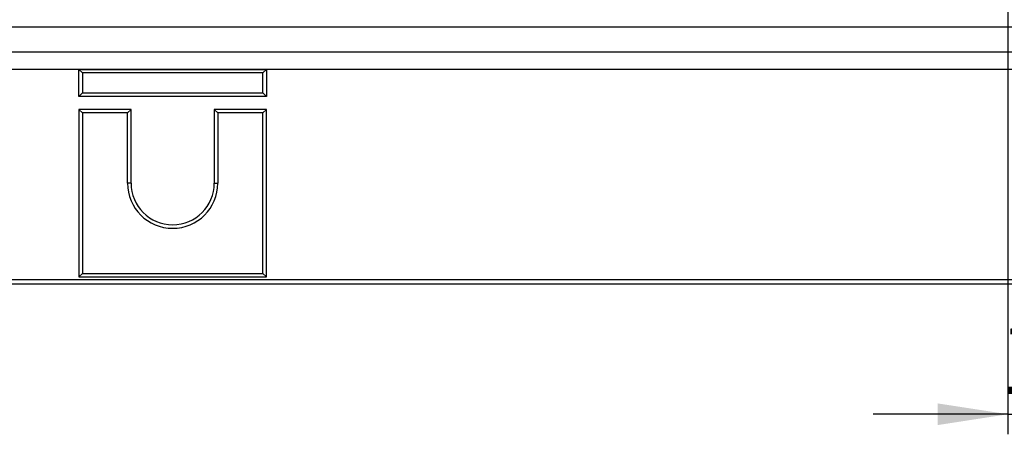
# Model space of a CAD drawing. Units: millimetres. Extents: x -3 to 2092, y -21 to 1455.
# Drawn here: x 1048 to 1294, y 955 to 1059 of the extents above; entities that cross this region are included whole.
import ezdxf

# ---------------------------------------------------------------- set-up
doc = ezdxf.new("R2010")
doc.units = ezdxf.units.MM
doc.header["$LTSCALE"] = 5
doc.layers.add('FORMAT', color=7, linetype='Continuous')
doc.styles.add('SLDTEXTSTYLE1', font='TXT', dxfattribs={"width": 0.7})
doc.dimstyles.new('SLDDIMSTYLE0', dxfattribs={"dimtxt": 17.5, "dimasz": 17.5, "dimexe": 0, "dimexo": 0.0625, "dimgap": 4.375, "dimtad": 2, "dimlfac": 0.4, "dimrnd": 1e-09, "dimzin": 12, "dimdsep": 46, "dimtxsty": 'SLDTEXTSTYLE1', "dimsah": 1, "dimcen": 0.09, "dimadec": 0, "dimazin": 3, "dimtfac": 1, "dimtdec": 3, "dimtmove": 0, "dimatfit": 0, "dimfxl": 1, "dimfrac": 2, "dimtolj": 1, "dimtzin": 12, "dimarcsym": 0})

# ---------------------------------------------------------------- blocks, each defined once
blk = doc.blocks.new('_D')
at = {"layer": 'FORMAT'}
for p, q in [((1294.78, 1136.93), (1294.78, 955.32)), ((1339.25, 1136.93), (1339.25, 955.32)), ((1294.78, 960.32), (1261.12, 960.32)), ((1294.78, 960.32), (1339.25, 960.32)), ((1339.25, 960.32), (1372.91, 960.32))]:
    blk.add_line(p, q, dxfattribs=at)
for points in [[(1294.78, 960.32), (1277.28, 963.01), (1277.28, 957.62)], [(1339.25, 960.32), (1356.75, 957.62), (1356.75, 963.01)]]:
    blk.add_solid(points, dxfattribs=at)
at = {"layer": 'FORMAT', "insert": (1292.49, 982.88), "char_height": 17.5, "attachment_point": 1, "style": 'SLDTEXTSTYLE1'}
blk.add_mtext('17,79', dxfattribs=at)

msp = doc.modelspace()

# ---------------------------------------------------------------- linework, layer by layer
at = {"color": 7, "linetype": 'Continuous', "lineweight": 25}
for p, q in [((1422.413, 1056.815), (180.038, 1056.815)), ((180.038, 1050.633), (1422.413, 1050.633)), ((1422.632, 1046.303), (179.819, 1046.303)), ((1063.046, 1046.303), (1063.928, 1045.421)), ((1063.046, 1046.303), (1109.81, 1046.303)), ((1063.046, 1039.539), (1063.046, 1046.303)), ((1109.81, 1046.303), (1108.928, 1045.421)), ((1109.81, 1046.303), (1109.81, 1039.539)), ((1108.928, 1045.421), (1063.928, 1045.421)), ((1063.928, 1045.421), (1063.928, 1040.421)), ((1108.928, 1040.421), (1108.928, 1045.421)), ((1063.046, 1039.539), (1063.928, 1040.421)), ((1109.81, 1039.539), (1063.046, 1039.539)), ((1063.928, 1040.421), (1108.928, 1040.421)), ((1109.81, 1039.539), (1108.928, 1040.421)), ((1063.046, 1036.303), (1063.046, 994.539)), ((1063.046, 1036.303), (1063.928, 1035.421)), ((1076.06, 1036.303), (1063.046, 1036.303)), ((1063.928, 1035.421), (1063.928, 995.421)), ((1075.178, 1035.421), (1063.928, 1035.421)), ((1076.06, 1036.303), (1075.178, 1035.421)), ((1075.178, 1017.921), (1075.178, 1035.421)), ((1076.06, 1017.921), (1076.06, 1036.303)), ((1096.796, 1036.303), (1097.678, 1035.421)), ((1109.81, 1036.303), (1096.796, 1036.303)), ((1096.796, 1036.303), (1096.796, 1017.921)), ((1108.928, 1035.421), (1097.678, 1035.421)), ((1097.678, 1035.421), (1097.678, 1017.921)), ((1109.81, 1036.303), (1108.928, 1035.421)), ((1108.928, 995.421), (1108.928, 1035.421)), ((1109.81, 994.539), (1109.81, 1036.303)), ((1076.06, 1017.921), (1075.178, 1017.921)), ((1096.796, 1017.921), (1097.678, 1017.921)), ((1063.046, 994.539), (1063.928, 995.421)), ((1063.928, 995.421), (1108.928, 995.421)), ((1109.81, 994.539), (1108.928, 995.421)), ((1423.725, 992.709), (178.725, 992.709)), ((1422.632, 993.803), (179.819, 993.803)), ((1063.046, 994.539), (1109.81, 994.539))]:
    msp.add_line(p, q, dxfattribs=at)
for radius in [11.25, 10.368]:
    msp.add_arc((1086.428, 1017.921), radius, 180, 0, dxfattribs=at)

# ---------------------------------------------------------------- dimensions: what is measured, and where the dimension line sits
at = {"layer": 'FORMAT'}
dim = msp.add_linear_dim(base=(1339.252, 960.317), p1=(1294.778, 1136.982), p2=(1339.252, 1136.982), dimstyle='SLDDIMSTYLE0', dxfattribs=at)
dim.commit()
dim.dimension.update_dxf_attribs({"geometry": '_D', "text_midpoint": (1314.904, 960.317), "dimtype": 160})

doc.saveas('drawing.dxf')
